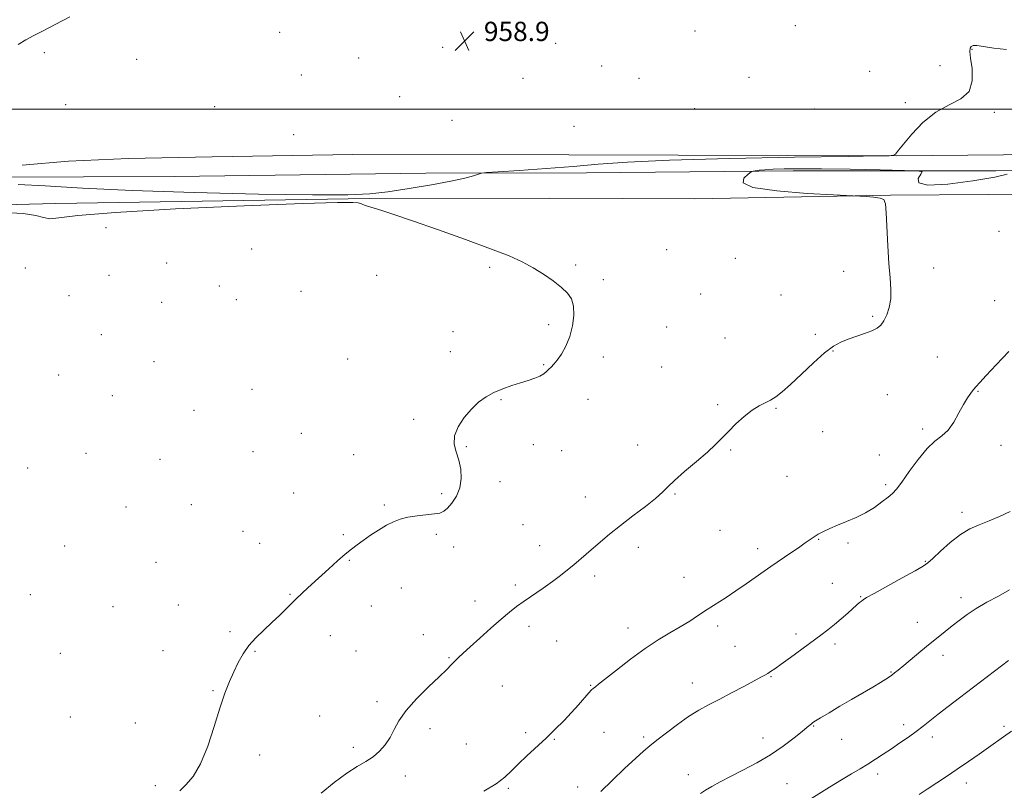
# Model space of a CAD drawing. Extents: x 2059800 to 2062700, y 354800 to 357700.
# Drawn here: x 2061006 to 2061414, y 356718 to 357037 of the extents above; entities that cross this region are included whole.
import ezdxf

# ---------------------------------------------------------------- set-up
doc = ezdxf.new("R2010")
doc.units = 0
doc.header["$MEASUREMENT"] = 0
for name, color, linetype, lineweight in [('32000', 7, 'Continuous', 0), ('DTM HARD BREAKLINE', 7, 'Continuous', 0), ('DTM SPOT ELEVATION', 2, 'Continuous', 13), ('INDEX CONTOUR', 41, 'Continuous', 13), ('INTERMEDIATE CONTOUR', 44, 'Continuous', 0), ('SPOT ELEVATION', 7, 'Continuous', 0)]:
    doc.layers.add(name, color=color, linetype=linetype, lineweight=lineweight)
doc.styles.add('Style-ITALICS', font='ITALICS.shx')

# ---------------------------------------------------------------- blocks, each defined once
blk = doc.blocks.new('SPOT')
at = {"layer": 'SPOT ELEVATION'}
for p, q in [((-3.91, -3.91), (3.82, 3.81)), ((-1.65, 3.77), (1.72, -3.93))]:
    blk.add_line(p, q, dxfattribs=at)

msp = doc.modelspace()

# ---------------------------------------------------------------- linework, layer by layer
at = {"layer": '32000', "flags": 128}
msp.add_lwpolyline([(2062500, 357000), (2060000, 357000)], dxfattribs=at)
at = {"layer": 'DTM HARD BREAKLINE'}
for points in [[(2061442.78, 356981.35, 962.01), (2061369.15, 356980.71, 960.02), (2061233.14, 356981.09, 958.98), (2061143.58, 356981.2, 958.61), (2061085.25, 356980.22, 958.03), (2061050.63, 356979.52, 958.4), (2061025.74, 356978.45, 958.74), (2061006.59, 356976.77, 958.67)], [(2060994.11, 356971.88, 959.88), (2061069.68, 356972.11, 959.48), (2061173.82, 356973.52, 959.71), (2061240.49, 356973.68, 960.54), (2061326.22, 356974.51, 962.36), (2061410.21, 356974.43, 961.8), (2061484.27, 356975.3, 963.97), (2061602.56, 356977.09, 968.21), (2061712.91, 356977.02, 973.52)], [(2061447.46, 356964.86, 962.91), (2061366.44, 356964.3, 962.04), (2061285.36, 356962.86, 961.82), (2061225.17, 356963.18, 960.73), (2061150.41, 356962.92, 960.07), (2061020.49, 356960.87, 960.44), (2060965.49, 356959.58, 960.38), (2060951.88, 356951.96, 960.75)]]:
    msp.add_polyline3d(points, dxfattribs=at)
at = {"layer": 'DTM SPOT ELEVATION'}
for p in [(2061285.47, 357032.38, 958.8), (2061327.01, 357034.6, 958.5), (2061113.22, 357031.86, 958.7), (2061180.83, 357025.59, 958.9), (2061227.75, 357027.24, 958.8), (2061400.36, 357024.77, 960.1), (2061015.69, 357023.45, 958.7), (2061054.04, 357020.62, 959.1), (2061145.98, 357021.15, 958.2), (2061246.72, 357017.85, 958.1), (2061387.05, 357018.03, 959.1), (2061122.29, 357014.15, 958.1), (2061214.16, 357012.84, 958.6), (2061262.2, 357012.76, 958.1), (2061307.86, 357013.22, 958.5), (2061357.91, 357015.72, 959.1), (2061163.08, 357005.15, 958.8), (2061024.52, 357001.84, 959.8), (2061086.3, 357001.02, 958.8), (2061285.33, 357000.27, 958.6), (2061335.04, 357000.02, 959.1), (2061372.62, 357002.73, 959.8), (2061409.57, 356998.64, 960.4), (2061184.74, 356995.34, 958.7), (2061235.31, 356992.95, 958.7), (2061119.12, 356989.5, 958.4), (2061041.32, 356950.92, 959.3), (2061411.53, 356949.3, 963.1), (2061101.69, 356941.98, 959.2), (2061273.72, 356941.72, 960.6), (2061066.48, 356936.28, 958.9), (2061200.29, 356934.48, 959.8), (2061236.05, 356935.34, 960.2), (2061302.12, 356938.11, 960.9), (2061007.81, 356934.16, 958.9), (2061042.52, 356931.07, 958.9), (2061153.52, 356931.13, 959.4), (2061347.04, 356932.73, 961.6), (2061384.47, 356934.2, 962.4), (2061088.27, 356926.68, 958.9), (2061247.46, 356929.36, 960.3), (2061025.99, 356922.71, 958.8), (2061122.14, 356924.49, 959.1), (2061287.83, 356923.34, 960.8), (2061321.05, 356922.96, 961.12), (2061064.38, 356919.94, 958.8), (2061095.3, 356921.1, 958.9), (2061409.66, 356920.63, 963.09), (2061359.08, 356914.14, 961.8), (2061224.8, 356910.68, 959.7), (2061039.36, 356906.56, 958.7), (2061185.11, 356907.79, 959.5), (2061273.71, 356909.7, 960.4), (2061335.37, 356906.67, 961.7), (2061297.89, 356905.13, 961.1), (2061184.05, 356899.53, 959.5), (2061342.73, 356899.7, 962.1), (2061061.22, 356895.36, 958.7), (2061141.45, 356896.48, 959.1), (2061222.67, 356894.05, 959.9), (2061247.4, 356897.22, 960.4), (2061385.86, 356897.22, 962.95), (2061021.72, 356889.83, 958.4), (2061271.59, 356893.15, 960.7), (2061101.83, 356883.81, 958.9), (2061365.14, 356881.64, 962.9), (2061402.79, 356882.99, 964.1), (2061043.86, 356881.22, 958.6), (2061205, 356879.61, 960.1), (2061241.04, 356879.66, 960.7), (2061294.79, 356877.54, 961.83), (2061077.81, 356875.21, 958.8), (2061319.03, 356876.04, 962.1), (2061168.78, 356871.4, 959.8), (2061122.28, 356865.69, 959.1), (2061338.37, 356866.37, 962.6), (2061379.87, 356867.49, 963.7), (2061218.44, 356860.93, 960.6), (2061033.03, 356857.31, 958.6), (2061102.28, 356858.06, 959.1), (2061143.95, 356856.85, 959.4), (2061190.72, 356860.12, 960.1), (2061230.25, 356858.49, 960.9), (2061261.71, 356860.84, 961.58), (2061300.24, 356858.78, 962.1), (2061412.3, 356860.65, 964.6), (2061063.66, 356854.8, 958.8), (2061361.86, 356856.67, 963.5), (2061008.86, 356851.27, 958.6), (2061204.58, 356845.56, 960.5), (2061323.63, 356847.8, 962.7), (2061119.07, 356840.89, 959.3), (2061180.4, 356840.6, 959.7), (2061364.44, 356844.31, 963.7), (2061239.99, 356839.25, 961.4), (2061277.18, 356840.42, 962.1), (2061049.55, 356835.15, 958.8), (2061076.64, 356836, 958.9), (2061156.64, 356835.97, 959.8), (2061396.15, 356832.82, 965.6), (2061098.05, 356825, 959.3), (2061214.2, 356827.73, 961.1), (2061295.89, 356825.36, 962.9), (2061104.98, 356820.05, 959.4), (2061139.67, 356823.66, 959.8), (2061178.25, 356823.83, 960.3), (2061336.73, 356821.7, 964.1), (2061348.92, 356820.23, 964.3), (2061024.17, 356818.99, 958.8), (2061185.36, 356818.54, 960.6), (2061221.04, 356819.06, 961.5), (2061261.99, 356818.37, 962.4), (2061311.5, 356817.78, 963.5), (2061062.02, 356812.11, 959.1), (2061142.21, 356813.03, 960.1), (2061380.96, 356812.6, 965.9), (2061243.84, 356806.52, 962.3), (2061280.92, 356805.97, 963.2), (2061163.72, 356801.51, 960.7), (2061211.01, 356802.75, 961.7), (2061342.46, 356803.47, 965.1), (2061009.85, 356798.71, 958.9), (2061117.53, 356798.85, 959.9), (2061194.23, 356796.11, 961.5), (2061354.13, 356797.93, 965.9), (2061395.72, 356797.51, 967.5), (2061044.17, 356793.73, 959.1), (2061071.31, 356794.53, 959.4), (2061151.26, 356794, 960.7), (2061092.7, 356783.42, 959.8), (2061216.71, 356785.6, 962.4), (2061257.69, 356784.96, 963.4), (2061294.92, 356785.8, 964.4), (2061377.6, 356787.22, 967.3), (2061134.24, 356781.76, 960.7), (2061172.9, 356782.12, 961.5), (2061228.08, 356779.48, 962.9), (2061327.36, 356782.43, 965.6), (2061064.89, 356775.56, 959.5), (2061103.03, 356775.25, 960.1), (2061144.97, 356775.34, 961.1), (2061302, 356777.4, 965.1), (2061343.45, 356778.27, 966.4), (2061022.34, 356774.48, 959.1), (2061183.49, 356772.7, 961.9), (2061388.3, 356773.65, 968.5), (2061316.99, 356764.73, 966.1), (2061366.7, 356766.75, 967.9), (2061085.65, 356758.93, 959.9), (2061205.63, 356760.84, 962.8), (2061242.21, 356761.18, 963.9), (2061284.35, 356762.17, 965.35), (2061153.67, 356754.34, 961.7), (2061026.54, 356748.09, 959.2), (2061129.93, 356748.42, 961.3), (2061053.46, 356745.59, 959.8), (2061175.63, 356743.25, 962.4), (2061334.68, 356744.37, 968.1), (2061371.99, 356744.92, 969.5), (2061413.59, 356744.16, 971.7), (2061215.28, 356741.54, 963.7), (2061227.11, 356738.85, 964.1), (2061247.8, 356741.71, 965.1), (2061264.21, 356739.81, 965.7), (2061313.69, 356739.4, 967.3), (2061346.33, 356738.78, 968.7), (2061383.8, 356739.81, 970.5), (2061143.77, 356735.41, 961.6), (2061190.67, 356736.84, 962.8), (2061105.03, 356732.28, 960.5), (2061165.42, 356723.57, 962.6), (2061282.65, 356724.11, 967.3), (2061361.13, 356724.35, 970.5), (2061061.69, 356719.64, 959.6), (2061208.03, 356718.46, 964.2), (2061236.79, 356719.05, 965.4), (2061323.54, 356720.43, 969.1), (2061398.01, 356720.65, 972.6)]:
    msp.add_point(p, dxfattribs=at)
at = {"layer": 'INDEX CONTOUR'}
for points in [[(2061414.579, 357024.741, 960), (2061409.369, 357025.259, 960), (2061405.054, 357026.0461, 960), (2061402.256, 357026.424, 960), (2061400.709, 357026.365, 960), (2061399.9229, 357026.004, 960), (2061399.5, 357025.354, 960), (2061399.4089, 357023.951, 960), (2061399.712, 357021.208, 960), (2061400.304, 357016.844, 960), (2061400.41, 357011.798, 960), (2061399.088, 357007.3149, 960), (2061395.701, 357004.234, 960), (2061390.817, 357001.786, 960), (2061385.309, 356998.797, 960), (2061379.9791, 356994.493, 960), (2061375.348, 356989.678, 960), (2061371.868, 356985.557, 960), (2061369.829, 356983.036, 960), (2061368.511, 356981.3691, 960), (2061368.286, 356981.152, 960), (2061368.07, 356981.036, 960), (2061367.803, 356980.965, 960), (2061366.774, 356980.762, 960), (2061365.955, 356980.721, 960), (2061361.343, 356980.639, 960), (2061348.984, 356980.448, 960), (2061326.739, 356980.0921, 960), (2061299.731, 356979.57, 960), (2061274.9, 356978.897, 960), (2061257.41, 356978.091, 960), (2061245.347, 356977.2, 960), (2061235.021, 356976.277, 960), (2061223.7209, 356975.381, 960), (2061212.633, 356974.599, 960), (2061203.92, 356974.021, 960), (2061199.077, 356973.689, 960), (2061196.937, 356973.444, 960), (2061195.665, 356973.077, 960), (2061193.6339, 356972.413, 960), (2061190.041, 356971.432, 960), (2061184.292, 356970.146, 960), (2061176.163, 356968.614, 960), (2061166.916, 356967.06, 960), (2061158.183, 356965.752, 960), (2061150.69, 356964.904, 960), (2061141.53, 356964.51, 960), (2061126.887, 356964.507, 960), (2061104.438, 356964.837, 960), (2061077.81, 356965.443, 960), (2061052.123, 356966.27, 960), (2061031.494, 356967.236, 960), (2061016.042, 356968.161, 960), (2061004.888, 356968.839, 960)], [(2060999.024, 356957.12, 960), (2061006.981, 356956.757, 960), (2061012.171, 356955.936, 960), (2061015.389, 356955.053, 960), (2061017.997, 356954.592, 960), (2061021.709, 356954.91, 960), (2061029.637, 356955.866, 960), (2061045.2461, 356957.198, 960), (2061070.15, 356958.646, 960), (2061098.558, 356959.9689, 960), (2061122.832, 356960.9301, 960), (2061137.2341, 356961.362, 960), (2061143.633, 356961.375, 960), (2061145.804, 356961.153, 960), (2061146.916, 356960.851, 960), (2061147.742, 356960.533, 960), (2061148.451, 356960.237, 960), (2061149.245, 356959.9689, 960), (2061152.442, 356959.015, 960), (2061155.626, 356958.008, 960), (2061160.669, 356956.34, 960), (2061168.29, 356953.74, 960), (2061178.724, 356950.103, 960), (2061190.254, 356946.002, 960), (2061200.679, 356942.177, 960), (2061208.3521, 356939.167, 960), (2061213.852, 356936.698, 960), (2061218.312, 356934.295, 960), (2061222.618, 356931.608, 960), (2061226.661, 356928.794, 960), (2061230.083, 356926.139, 960), (2061232.604, 356923.794, 960), (2061234.242, 356921.387, 960), (2061235.0929, 356918.411, 960), (2061235.242, 356914.537, 960), (2061234.737, 356910.129, 960), (2061233.615, 356905.725, 960), (2061231.964, 356901.791, 960), (2061230.082, 356898.508, 960), (2061228.319, 356895.983, 960), (2061226.94, 356894.255, 960), (2061225.863, 356893.086, 960), (2061224.924, 356892.1679, 960), (2061223.9539, 356891.252, 960), (2061222.768, 356890.315, 960), (2061221.177, 356889.393, 960), (2061219.034, 356888.502, 960), (2061216.3431, 356887.593, 960), (2061213.152, 356886.595, 960), (2061209.547, 356885.447, 960), (2061205.777, 356884.115, 960), (2061202.133, 356882.571, 960), (2061198.827, 356880.762, 960), (2061195.764, 356878.536, 960), (2061192.77, 356875.717, 960), (2061189.795, 356872.227, 960), (2061187.278, 356868.383, 960), (2061185.782, 356864.606, 960), (2061185.667, 356861.189, 960), (2061186.482, 356857.942, 960), (2061187.572, 356854.55, 960), (2061188.3601, 356850.798, 960), (2061188.572, 356846.871, 960), (2061188.011, 356843.054, 960), (2061186.593, 356839.616, 960), (2061184.702, 356836.744, 960), (2061182.834, 356834.61, 960), (2061181.305, 356833.306, 960), (2061179.705, 356832.606, 960), (2061177.44, 356832.203, 960), (2061170.239, 356831.397, 960), (2061166.4459, 356830.831, 960), (2061163.246, 356830.0661, 960), (2061160.41, 356828.997, 960), (2061157.5261, 356827.507, 960), (2061154.313, 356825.55, 960), (2061150.999, 356823.366, 960), (2061147.943, 356821.265, 960), (2061145.372, 356819.443, 960), (2061142.995, 356817.64, 960), (2061140.391, 356815.485, 960), (2061137.252, 356812.715, 960), (2061133.726, 356809.514, 960), (2061126.52, 356802.931, 960), (2061123.089, 356799.776, 960), (2061119.771, 356796.641, 960), (2061116.543, 356793.475, 960), (2061113.332, 356790.298, 960), (2061110.054, 356787.1481, 960), (2061106.682, 356784.042, 960), (2061103.412, 356780.913, 960), (2061100.494, 356777.672, 960), (2061098.105, 356774.246, 960), (2061096.112, 356770.622, 960), (2061094.304, 356766.804, 960), (2061092.494, 356762.702, 960), (2061090.577, 356757.857, 960), (2061088.469, 356751.717, 960), (2061086.099, 356744.051, 960), (2061083.451, 356735.914, 960), (2061080.518, 356728.685, 960), (2061077.366, 356723.417, 960), (2061074.338, 356719.863, 960), (2061071.849, 356717.455, 960)], [(2061415.428, 356771.44, 970), (2061395.061, 356755.96, 970), (2061390.398, 356752.395, 970), (2061386.292, 356749.212, 970), (2061380.076, 356744.2781, 970), (2061377.178, 356742.061, 970), (2061373.915, 356739.707, 970), (2061370.4, 356737.272, 970), (2061366.859, 356734.877, 970), (2061363.4699, 356732.62, 970), (2061360.222, 356730.5021, 970), (2061357.057, 356728.503, 970), (2061353.872, 356726.562, 970), (2061350.383, 356724.469, 970), (2061346.259, 356721.975, 970), (2061341.267, 356718.901, 970), (2061323.05, 356707.585, 970)]]:
    msp.add_polyline3d(points, dxfattribs=at)
at = {"layer": 'INTERMEDIATE CONTOUR'}
for points in [[(2061026.224, 357038.261, 958), (2061020.212, 357035.038, 958), (2061015.304, 357032.531, 958), (2061011.3791, 357030.555, 958), (2061008.041, 357028.74, 958), (2061004.91, 357026.779, 958)], [(2061414.832, 356973.053, 962), (2061409.743, 356971.8871, 962), (2061400.706, 356970.318, 962), (2061390.317, 356968.947, 962), (2061382.013, 356968.52, 962), (2061378.307, 356969.509, 962), (2061378.0409, 356971.311, 962), (2061379.134, 356973.047, 962), (2061379.601, 356974.046, 962), (2061377.833, 356974.456, 962), (2061372.315, 356974.626, 962), (2061362.268, 356974.836, 962), (2061349.853, 356975.073, 962), (2061337.97, 356975.254, 962), (2061328.901, 356975.314, 962), (2061322.4711, 356975.257, 962), (2061317.885, 356975.109, 962), (2061314.47, 356974.898, 962), (2061312.017, 356974.673, 962), (2061310.436, 356974.49, 962), (2061309.547, 356974.3419, 962), (2061308.798, 356973.976, 962), (2061307.549, 356973.079, 962), (2061305.716, 356971.466, 962), (2061305.455, 356969.472, 962), (2061309.48, 356967.56, 962), (2061319.338, 356966.1, 962), (2061331.911, 356965.104, 962), (2061342.912, 356964.489, 962), (2061353.779, 356963.929, 962), (2061356.402, 356963.779, 962), (2061359.506, 356963.5321, 962), (2061362.185, 356963.165, 962), (2061363.759, 356962.506, 962), (2061364.467, 356960.788, 962), (2061364.774, 356957.094, 962), (2061365.434, 356943.383, 962), (2061365.873, 356936.019, 962), (2061366.352, 356930.028, 962), (2061366.675, 356925.283, 962), (2061366.611, 356921.328, 962), (2061366, 356917.807, 962), (2061364.984, 356914.755, 962), (2061363.779, 356912.308, 962), (2061362.512, 356910.533, 962), (2061360.951, 356909.224, 962), (2061358.774, 356908.106, 962), (2061355.793, 356906.959, 962), (2061348.965, 356904.621, 962), (2061345.918, 356903.431, 962), (2061342.831, 356901.745, 962), (2061339.143, 356898.9969, 962), (2061334.519, 356894.883, 962), (2061329.547, 356890.164, 962), (2061325.044, 356885.864, 962), (2061321.616, 356882.771, 962), (2061319.021, 356880.73, 962), (2061316.805, 356879.348, 962), (2061314.565, 356878.23, 962), (2061312.091, 356876.974, 962), (2061309.224, 356875.177, 962), (2061305.903, 356872.579, 962), (2061302.452, 356869.511, 962), (2061299.295, 356866.447, 962), (2061296.661, 356863.706, 962), (2061294.014, 356860.978, 962), (2061290.625, 356857.797, 962), (2061286.0689, 356853.891, 962), (2061281.136, 356849.769, 962), (2061276.92, 356846.136, 962), (2061274.129, 356843.454, 962), (2061271.94, 356841.218, 962), (2061269.144, 356838.68, 962), (2061264.884, 356835.303, 962), (2061259.712, 356831.383, 962), (2061254.531, 356827.428, 962), (2061250.064, 356823.853, 962), (2061246.317, 356820.706, 962), (2061240.2971, 356815.5111, 962), (2061235.19, 356811.159, 962), (2061232.601, 356808.992, 962), (2061229.741, 356806.698, 962), (2061226.407, 356804.194, 962), (2061222.5109, 356801.451, 962), (2061214.659, 356796.0839, 962), (2061211.505, 356793.832, 962), (2061208.522, 356791.519, 962), (2061205.077, 356788.627, 962), (2061200.781, 356784.856, 962), (2061196.214, 356780.764, 962), (2061192.201, 356777.129, 962), (2061189.353, 356774.524, 962), (2061187.429, 356772.717, 962), (2061185.9749, 356771.27, 962), (2061184.522, 356769.747, 962), (2061182.532, 356767.705, 962), (2061179.451, 356764.702, 962), (2061175.003, 356760.487, 962), (2061170.032, 356755.594, 962), (2061165.657, 356750.748, 962), (2061162.693, 356746.522, 962), (2061160.731, 356742.871, 962), (2061159.0519, 356739.597, 962), (2061157.069, 356736.554, 962), (2061154.7071, 356733.813, 962), (2061152.017, 356731.496, 962), (2061148.999, 356729.597, 962), (2061145.4419, 356727.585, 962), (2061141.082, 356724.798, 962), (2061135.851, 356720.85, 962), (2061130.464, 356716.462, 962)], [(2061415.577, 356899.534, 964), (2061410.282, 356894.043, 964), (2061406.127, 356889.564, 964), (2061403.527, 356886.714, 964), (2061402.03, 356885.033, 964), (2061400.9671, 356883.79, 964), (2061399.781, 356882.339, 964), (2061398.361, 356880.369, 964), (2061396.706, 356877.65, 964), (2061394.817, 356874.112, 964), (2061392.702, 356870.32, 964), (2061390.37, 356866.995, 964), (2061387.812, 356864.573, 964), (2061384.941, 356862.34, 964), (2061381.648, 356859.295, 964), (2061377.938, 356854.808, 964), (2061374.254, 356849.742, 964), (2061371.153, 356845.331, 964), (2061368.9899, 356842.467, 964), (2061367.316, 356840.67, 964), (2061365.483, 356839.118, 964), (2061362.978, 356837.174, 964), (2061359.824, 356834.948, 964), (2061356.178, 356832.736, 964), (2061352.222, 356830.776, 964), (2061348.2349, 356829.065, 964), (2061344.517, 356827.541, 964), (2061341.3201, 356826.153, 964), (2061338.674, 356824.897, 964), (2061336.56, 356823.776, 964), (2061334.882, 356822.756, 964), (2061333.244, 356821.636, 964), (2061331.178, 356820.177, 964), (2061328.376, 356818.233, 964), (2061325.178, 356816.043, 964), (2061316.926, 356810.435, 964), (2061314.095, 356808.462, 964), (2061306.621, 356803.188, 964), (2061302.448, 356800.323, 964), (2061298.3351, 356797.611, 964), (2061290.555, 356792.595, 964), (2061286.91, 356790.189, 964), (2061283.255, 356787.797, 964), (2061279.376, 356785.388, 964), (2061275.082, 356782.879, 964), (2061270.2531, 356779.997, 964), (2061264.786, 356776.417, 964), (2061258.757, 356772.023, 964), (2061252.944, 356767.521, 964), (2061245.503, 356761.598, 964), (2061244.157, 356760.547, 964), (2061243.181, 356759.832, 964), (2061242.575, 356759.258, 964), (2061241.466, 356758.04, 964), (2061237.164, 356753.093, 964), (2061234.245, 356749.857, 964), (2061231.018, 356746.462, 964), (2061227.506, 356742.948, 964), (2061223.7, 356739.299, 964), (2061215.708, 356731.885, 964), (2061212.237, 356728.563, 964), (2061209.428, 356725.723, 964), (2061206.625, 356723.118, 964), (2061202.964, 356720.403, 964), (2061197.882, 356717.369, 964)], [(2061416.1029, 356833.294, 966), (2061411.757, 356831.1611, 966), (2061407.377, 356829.294, 966), (2061403.327, 356827.71, 966), (2061399.453, 356826.002, 966), (2061395.468, 356823.6519, 966), (2061391.239, 356820.375, 966), (2061387.229, 356816.8041, 966), (2061384.052, 356813.8, 966), (2061381.991, 356811.923, 966), (2061380.015, 356810.527, 966), (2061376.761, 356808.662, 966), (2061371.39, 356805.696, 966), (2061359.784, 356799.303, 966), (2061356.625, 356797.5241, 966), (2061355.17, 356796.637, 966), (2061354.472, 356796.108, 966), (2061353.715, 356795.467, 966), (2061352.604, 356794.503, 966), (2061348.751, 356791.0779, 966), (2061346.1121, 356788.761, 966), (2061343.33, 356786.407, 966), (2061340.567, 356784.207, 966), (2061337.567, 356781.939, 966), (2061325.088, 356772.741, 966), (2061321.192, 356769.905, 966), (2061318.508, 356768.001, 966), (2061316.796, 356766.848, 966), (2061315.611, 356766.108, 966), (2061314.479, 356765.443, 966), (2061312.82, 356764.524, 966), (2061310.029, 356763.022, 966), (2061305.746, 356760.743, 966), (2061300.606, 356758.032, 966), (2061295.49, 356755.365, 966), (2061291.049, 356753.067, 966), (2061286.9979, 356750.84, 966), (2061282.822, 356748.23, 966), (2061278.2, 356744.963, 966), (2061273.589, 356741.482, 966), (2061269.641, 356738.405, 966), (2061266.735, 356736.101, 966), (2061264.149, 356733.92, 966), (2061260.887, 356730.959, 966), (2061256.299, 356726.641, 966), (2061251.118, 356721.702, 966), (2061246.424, 356717.203, 966)], [(2061415.818, 356800.737, 968), (2061411.248, 356798.201, 968), (2061406.493, 356795.626, 968), (2061402.042, 356793.059, 968), (2061398.262, 356790.542, 968), (2061395.035, 356788.104, 968), (2061392.122, 356785.767, 968), (2061386.303, 356781.15, 968), (2061382.946, 356778.449, 968), (2061379.126, 356775.304, 968), (2061372.012, 356769.382, 968), (2061369.72, 356767.503, 968), (2061368.203, 356766.298, 968), (2061367.096, 356765.449, 968), (2061366.026, 356764.66, 968), (2061364.592, 356763.6919, 968), (2061362.389, 356762.327, 968), (2061359.13, 356760.405, 968), (2061350.352, 356755.31, 968), (2061345.512, 356752.471, 968), (2061341.044, 356749.826, 968), (2061337.545, 356747.734, 968), (2061335.423, 356746.441, 968), (2061334.333, 356745.731, 968), (2061333.739, 356745.277, 968), (2061332.002, 356743.793, 968), (2061329.924, 356742.068, 968), (2061326.552, 356739.357, 968), (2061322.068, 356735.987, 968), (2061316.782, 356732.42, 968), (2061311.037, 356729.05, 968), (2061305.3141, 356726.006, 968), (2061300.1261, 356723.345, 968), (2061295.874, 356721.107, 968), (2061292.504, 356719.2451, 968), (2061289.85, 356717.693, 968), (2061287.682, 356716.329, 968)], [(2061416.662, 356742.219, 972), (2061413.394, 356739.868, 972), (2061407.156, 356735.447, 972), (2061403.222, 356732.674, 972), (2061398.786, 356729.571, 972), (2061394.173, 356726.392, 972), (2061389.6779, 356723.359, 972), (2061381.71, 356718.068, 972), (2061378.454, 356715.886, 972)]]:
    msp.add_polyline3d(points, dxfattribs=at)

# ---------------------------------------------------------------- block references
at = {"layer": 'SPOT ELEVATION'}
msp.add_blockref('SPOT', (2061189.931, 357028.237, 958.881), dxfattribs=at)

# ---------------------------------------------------------------- texts
at = {"layer": 'SPOT ELEVATION', "style": 'Style-ITALICS'}
msp.add_text('958.9', height=8, dxfattribs=at).set_placement((2061197.931, 357028.237, 958.881))

doc.saveas('drawing.dxf')
